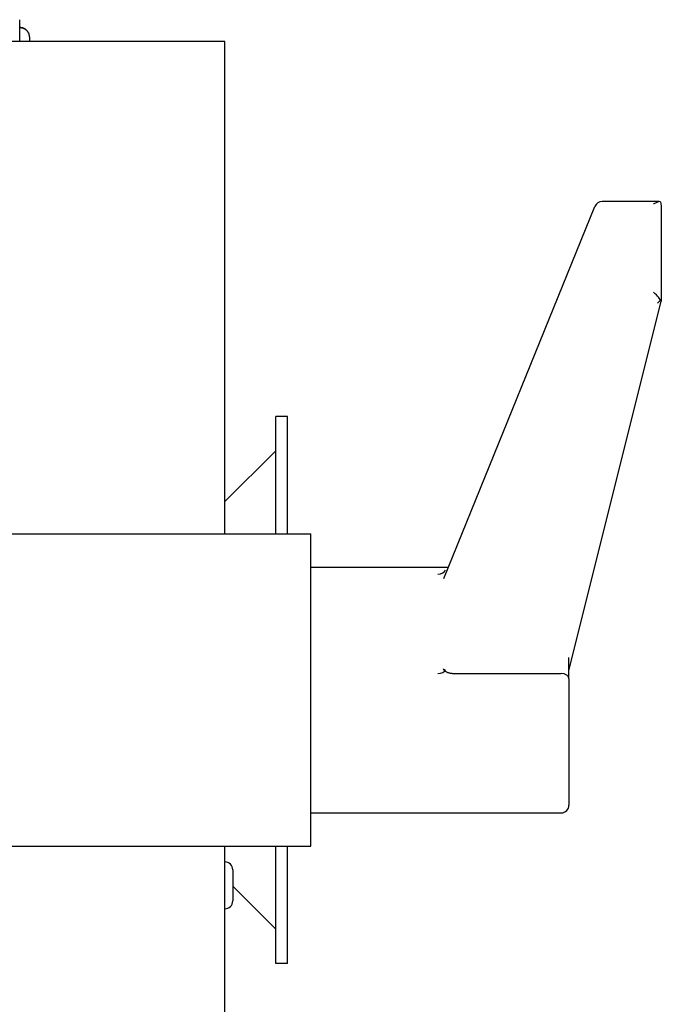
# Model space of a CAD drawing. Units: millimetres. Extents: x 0 to 594, y 0 to 420.
# Drawn here: x 209 to 242, y 97 to 148 of the extents above; entities that cross this region are included whole.
import ezdxf

# ---------------------------------------------------------------- set-up
doc = ezdxf.new("R2010")
doc.units = ezdxf.units.MM
doc.linetypes.add('K5LT_BASIC', pattern=[0])
doc.layers.add('Системный слой', color=7, linetype='Continuous')

# ---------------------------------------------------------------- blocks, each defined once
blk = doc.blocks.new('U36')
at = {"layer": 'Системный слой', "color": 5, "linetype": 'K5LT_BASIC', "lineweight": 30, "true_color": 0x0000ff}
for p, q in [((219.427, 121.524), (219.427, 134.324)), ((219.427, 84.244), (219.427, 105.524))]:
    blk.add_line(p, q, dxfattribs=at)
blk = doc.blocks.new('U48')
at = {"layer": 'Системный слой', "color": 5, "linetype": 'K5LT_BASIC', "lineweight": 30, "true_color": 0x0000ff}
blk.add_line((218.627, 146.724), (209.427, 146.724), dxfattribs=at)
blk = doc.blocks.new('U50')
at = {"layer": 'Системный слой', "color": 5, "linetype": 'K5LT_BASIC', "lineweight": 30, "true_color": 0x0000ff}
for p, q in [((222.027, 121.524), (222.027, 127.524)), ((222.027, 99.524), (222.027, 105.524))]:
    blk.add_line(p, q, dxfattribs=at)
blk = doc.blocks.new('U51')
at = {"layer": 'Системный слой', "color": 5, "linetype": 'K5LT_BASIC', "lineweight": 30, "true_color": 0x0000ff}
for p, q in [((222.627, 121.524), (222.627, 127.524)), ((222.627, 99.524), (222.627, 105.524))]:
    blk.add_line(p, q, dxfattribs=at)
blk = doc.blocks.new('U52')
at = {"layer": 'Системный слой', "color": 5, "linetype": 'K5LT_BASIC', "lineweight": 30, "true_color": 0x0000ff}
for p, q in [((219.827, 103.475), (219.827, 103.098)), ((219.827, 103.098), (219.827, 102.724))]:
    blk.add_line(p, q, dxfattribs=at)
blk = doc.blocks.new('U53')
at = {"layer": 'Системный слой', "color": 5, "linetype": 'K5LT_BASIC', "lineweight": 30, "true_color": 0x0000ff}
for p, q in [((241.364, 138.423), (241.35, 138.414)), ((241.642, 138.531), (241.364, 138.423)), ((241.709, 138.51), (241.642, 138.531))]:
    blk.add_line(p, q, dxfattribs=at)
blk = doc.blocks.new('U54')
at = {"layer": 'Системный слой', "color": 5, "linetype": 'K5LT_BASIC', "lineweight": 30, "true_color": 0x0000ff}
for p, q in [((241.709, 133.478), (241.75, 133.429)), ((241.75, 133.429), (241.75, 133.425))]:
    blk.add_line(p, q, dxfattribs=at)
blk = doc.blocks.new('U73')
at = {"layer": 'Системный слой', "color": 5, "linetype": 'K5LT_BASIC', "lineweight": 30, "true_color": 0x0000ff}
for p, q in [((219.827, 104.324), (219.827, 103.067)), ((219.827, 103.067), (219.827, 102.724))]:
    blk.add_line(p, q, dxfattribs=at)

msp = doc.modelspace()

# ---------------------------------------------------------------- linework, layer by layer
at = {"layer": 'Системный слой', "color": 5, "linetype": 'K5LT_BASIC', "lineweight": 30, "true_color": 0x0000ff}
for p, q in [((208.927, 146.7236), (208.927, 147.8436)), ((208.929, 147.4436), (208.927, 147.4436)), ((208.929, 147.4436), (208.927, 147.4436)), ((219.427, 146.7236), (91.427, 146.7236)), ((209.427, 146.7236), (208.927, 146.7236)), ((209.3869, 147.1556), (209.3758, 147.1556)), ((209.427, 146.9636), (209.427, 146.7236)), ((219.427, 134.3236), (219.427, 146.7236)), ((230.6315, 119.2298), (238.3572, 138.2812)), ((241.6331, 138.5309), (238.7279, 138.5309)), ((241.7086, 138.5099), (241.7502, 138.3069)), ((241.7502, 138.3069), (241.7502, 133.4294)), ((237.027, 114.5013), (241.7496, 133.4248)), ((222.627, 127.5236), (222.027, 127.5236)), ((222.027, 125.7721), (219.427, 123.1721)), ((89.827, 121.5236), (221.027, 121.5236)), ((221.027, 121.5236), (223.827, 121.5236)), ((223.827, 105.5236), (223.827, 121.5236)), ((223.827, 119.8147), (230.8687, 119.8147)), ((237.027, 114.0893), (237.027, 115.1859)), ((231.0431, 114.3721), (236.627, 114.3721)), ((237.027, 114.0893), (237.027, 112.9579)), ((237.027, 112.9579), (237.027, 107.8667)), ((237.027, 107.8667), (237.027, 107.6324)), ((223.827, 107.2324), (236.627, 107.2324)), ((89.827, 105.5236), (221.027, 105.5236)), ((221.027, 105.5236), (223.827, 105.5236)), ((222.027, 101.275), (219.827, 103.475)), ((222.627, 99.5236), (222.027, 99.5236))]:
    msp.add_line(p, q, dxfattribs=at)
for centre, radius, start, end in [((208.947, 146.9636), 0.48, 0, 23.57818), ((238.7279, 138.1309), 0.4, 89.99999, 157.9265), ((236.627, 107.6324), 0.4, 270, 0), ((219.427, 104.3236), 0.4, 0, 90), ((219.427, 102.7236), 0.4, 270, 0)]:
    msp.add_arc(centre, radius, start, end, dxfattribs=at)
for centre, major_axis, ratio, start_param, end_param in [((241.3502, 133.6054), (-0.3696, 0.3696), 0.4142136, -2.2888306, -1.1780972), ((230.3256, 119.7461), (0.4, 0), 0.7071068, -1.5707963, -0.2792527), ((230.3256, 114.6549), (0.4, 0), 0.7071068, -1.5707963, -0.2792527), ((236.627, 114.0893), (0.4, 0), 0.7071068, 0, 1.5707963)]:
    msp.add_ellipse(centre, major_axis=major_axis, ratio=ratio, start_param=start_param, end_param=end_param, dxfattribs=at)
for points, knots in [([(209.3758, 147.1556), (209.3656, 147.1787), (209.3475, 147.2124), (209.3099, 147.2656), (209.27, 147.3094), (209.2145, 147.3551), (209.1546, 147.3918), (209.0889, 147.419), (209.0136, 147.4385), (208.9613, 147.4436), (208.929, 147.4436)], [0, 0, 0, 0, 1.4812989, 2.2376982, 3.8215552, 4.9428762, 6.4459671, 7.9336984, 9.1015514, 11, 11, 11, 11]), ([(208.929, 147.4436), (208.9547, 147.4436), (208.9945, 147.4405), (209.0545, 147.4286), (209.1104, 147.411), (209.1732, 147.3815), (209.2289, 147.3444), (209.2749, 147.3038), (209.3095, 147.2654), (209.3448, 147.2172), (209.365, 147.1801), (209.3758, 147.1556)], [0, 0, 0, 0, 1.6473871, 2.5466145, 3.9131803, 5.3902766, 6.9777531, 8.1820795, 9.3093721, 10.2827178, 12, 12, 12, 12]), ([(241.7086, 133.4776), (241.6947, 133.4598), (241.6694, 133.4302), (241.632, 133.3916), (241.5946, 133.3565), (241.5682, 133.3343), (241.5533, 133.3226)], [0, 0, 0, 0, 2.0379858, 3.5519842, 5.0541176, 7, 7, 7, 7]), ([(231.0431, 114.3721), (231.0206, 114.3721), (230.9861, 114.374), (230.9368, 114.3809), (230.8943, 114.3899), (230.849, 114.4033), (230.8049, 114.4205), (230.7636, 114.4408), (230.7263, 114.4633), (230.694, 114.4871), (230.667, 114.5112), (230.6454, 114.5346), (230.6295, 114.5561), (230.6154, 114.5804), (230.6095, 114.5966), (230.6073, 114.6064)], [0, 0, 0, 0, 1.6442874, 2.5293625, 3.6761748, 4.895286, 6.1328903, 7.4009921, 8.6621598, 9.8973242, 11.1057544, 12.2723934, 13.3637324, 14.3275972, 16, 16, 16, 16])]:
    msp.add_open_spline(points, degree=3, knots=knots, dxfattribs=at)

# ---------------------------------------------------------------- block references
at = {"layer": 'Системный слой'}
for name in ['U48', 'U53', 'U36', 'U54', 'U50', 'U51', 'U73', 'U52']:
    msp.add_blockref(name, (0, 0), dxfattribs=at)

doc.saveas('drawing.dxf')
